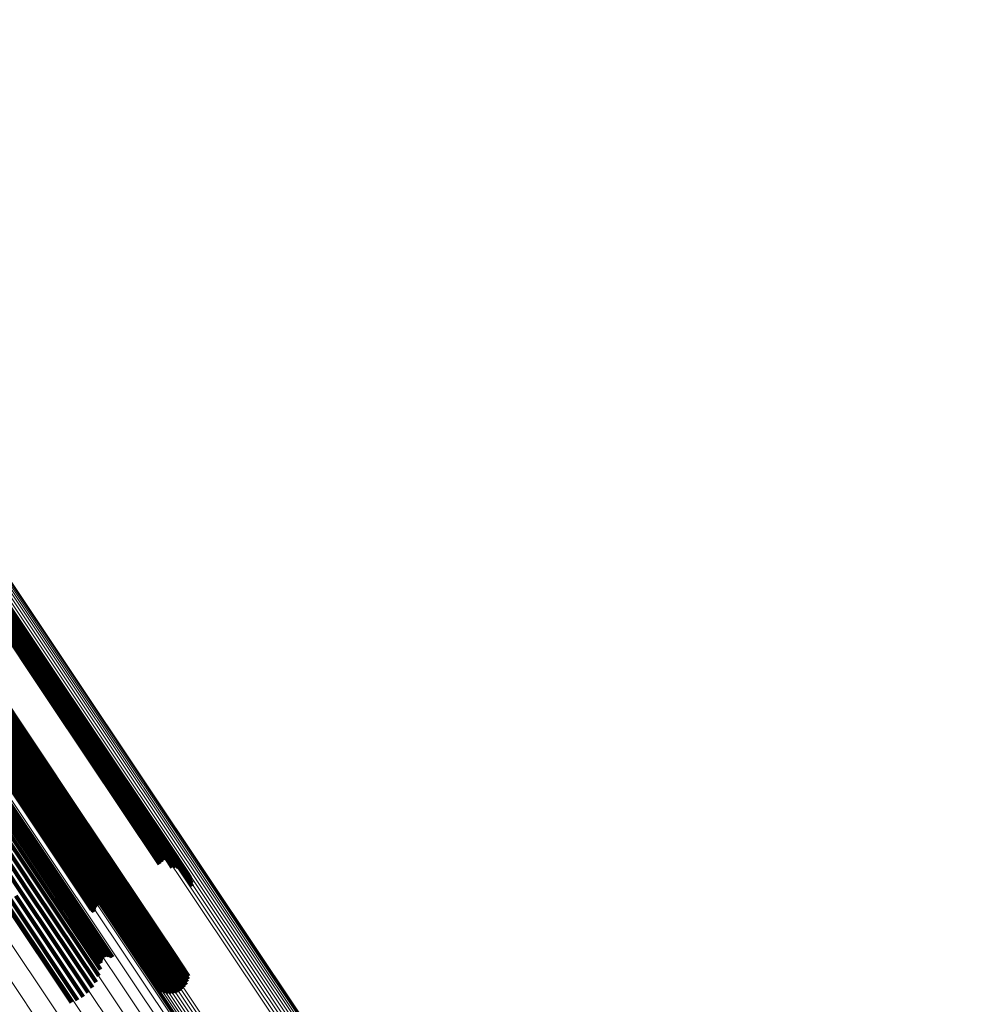
# Model space of a CAD drawing. Units: metres. Extents: x 6.229 to 6.576, y 3.426 to 3.903.
# Drawn here: x 6.547 to 6.576, y 3.506 to 3.536 of the extents above; entities that cross this region are included whole.
import ezdxf

# ---------------------------------------------------------------- set-up
doc = ezdxf.new("R2010")
doc.units = ezdxf.units.M
doc.linetypes.add('AUSGEZOGEN', pattern=[0])
doc.linetypes.add('VERDECKT2_S2', pattern=[0.036, 0.02, -0.016])
doc.layers.add('Standard', color=7, linetype='AUSGEZOGEN', lineweight=13)

msp = doc.modelspace()

# ---------------------------------------------------------------- linework, layer by layer
at = {"layer": 'Standard', "color": 253, "linetype": 'VERDECKT2_S2', "lineweight": 140, "transparency": 33554687}
for p, q in [((6.54466, 3.521678), (6.548216, 3.516357)), ((6.544736, 3.52165), (6.548293, 3.516327)), ((6.544804, 3.521609), (6.548362, 3.516284)), ((6.544861, 3.521557), (6.548421, 3.51623)), ((6.544907, 3.521495), (6.548468, 3.516165)), ((6.544939, 3.521425), (6.548501, 3.516093)), ((6.544957, 3.521348), (6.548521, 3.516015)), ((6.54496, 3.521268), (6.548525, 3.515933)), ((6.544831, 3.520954), (6.5484, 3.515614)), ((6.544883, 3.521027), (6.548451, 3.515688)), ((6.544923, 3.521105), (6.54849, 3.515767)), ((6.544949, 3.521186), (6.548515, 3.515849)), ((6.544695, 3.520833), (6.548264, 3.515492)), ((6.544768, 3.520889), (6.548337, 3.515548)), ((6.545241, 3.516819), (6.548446, 3.512023)), ((6.5453, 3.516885), (6.548505, 3.512089)), ((6.545368, 3.516943), (6.548573, 3.512147)), ((6.545444, 3.51699), (6.548649, 3.512194)), ((6.545526, 3.517026), (6.548731, 3.51223)), ((6.545611, 3.51705), (6.548816, 3.512253)), ((6.545697, 3.51706), (6.548903, 3.512262)), ((6.545781, 3.517057), (6.548988, 3.512258)), ((6.545863, 3.517041), (6.54907, 3.51224)), ((6.545128, 3.516506), (6.548336, 3.511705)), ((6.545136, 3.516587), (6.548343, 3.511788)), ((6.545158, 3.516668), (6.548364, 3.51187)), ((6.545193, 3.516746), (6.548399, 3.511949)), ((6.545134, 3.516427), (6.548343, 3.511624)), ((6.548216, 3.516357), (6.551453, 3.511512)), ((6.548293, 3.516327), (6.551531, 3.511481)), ((6.548362, 3.516284), (6.551601, 3.511436)), ((6.548421, 3.51623), (6.551661, 3.51138)), ((6.548468, 3.516165), (6.551709, 3.511314)), ((6.548501, 3.516093), (6.551744, 3.51124)), ((6.548521, 3.516015), (6.551765, 3.51116)), ((6.548525, 3.515933), (6.55177, 3.511076)), ((6.548451, 3.515688), (6.551699, 3.510827)), ((6.54849, 3.515767), (6.551737, 3.510907)), ((6.548515, 3.515849), (6.551761, 3.510991)), ((6.548264, 3.515492), (6.551513, 3.51063)), ((6.548337, 3.515548), (6.551585, 3.510686)), ((6.5484, 3.515614), (6.551648, 3.510753)), ((6.545316, 3.514742), (6.548549, 3.509904)), ((6.54534, 3.514768), (6.548572, 3.50993)), ((6.545359, 3.514798), (6.548591, 3.50996)), ((6.545373, 3.514829), (6.548605, 3.509992)), ((6.545382, 3.514861), (6.548614, 3.510025)), ((6.545383, 3.514926), (6.548614, 3.510091)), ((6.545386, 3.514894), (6.548617, 3.510058)), ((6.54417, 3.514604), (6.547394, 3.509778)), ((6.544352, 3.514673), (6.547577, 3.509846)), ((6.544539, 3.514716), (6.547766, 3.509887)), ((6.544728, 3.514731), (6.547956, 3.509901)), ((6.544913, 3.51472), (6.548142, 3.509887)), ((6.54509, 3.514681), (6.548321, 3.509845)), ((6.545122, 3.514674), (6.548354, 3.509837)), ((6.545156, 3.514673), (6.548388, 3.509835)), ((6.545191, 3.514677), (6.548423, 3.509839)), ((6.545225, 3.514686), (6.548458, 3.509848)), ((6.545258, 3.5147), (6.54849, 3.509862)), ((6.545288, 3.514719), (6.548521, 3.509881)), ((6.546331, 3.514154), (6.54958, 3.509291)), ((6.546347, 3.514184), (6.549596, 3.509322)), ((6.546367, 3.514212), (6.549616, 3.50935)), ((6.546391, 3.514237), (6.54964, 3.509375)), ((6.546419, 3.514259), (6.549668, 3.509397)), ((6.546315, 3.51409), (6.549565, 3.509226)), ((6.546316, 3.514059), (6.549559, 3.509204)), ((6.54632, 3.514122), (6.54957, 3.509259)), ((6.546321, 3.514028), (6.549531, 3.509225)), ((6.546349, 3.513973), (6.549485, 3.509279)), ((6.546369, 3.513951), (6.54947, 3.509311)), ((6.547182, 3.513218), (6.549011, 3.510481)), ((6.548505, 3.512089), (6.551388, 3.507774)), ((6.548573, 3.512147), (6.551456, 3.507832)), ((6.548649, 3.512194), (6.551532, 3.50788)), ((6.548731, 3.51223), (6.551614, 3.507915)), ((6.548816, 3.512253), (6.5517, 3.507937)), ((6.548903, 3.512262), (6.551787, 3.507946)), ((6.548988, 3.512258), (6.551873, 3.50794)), ((6.54907, 3.51224), (6.551956, 3.507921)), ((6.548364, 3.51187), (6.551249, 3.507553)), ((6.548399, 3.511949), (6.551283, 3.507633)), ((6.548446, 3.512023), (6.55133, 3.507707)), ((6.548336, 3.511705), (6.551222, 3.507385)), ((6.548343, 3.511788), (6.551228, 3.50747)), ((6.548343, 3.511624), (6.55123, 3.507303)), ((6.551453, 3.511512), (6.552484, 3.509968)), ((6.551531, 3.511481), (6.55248, 3.51006)), ((6.551601, 3.511436), (6.552461, 3.51015)), ((6.551661, 3.51138), (6.552426, 3.510235)), ((6.551709, 3.511314), (6.552378, 3.510313)), ((6.551744, 3.51124), (6.552317, 3.510382)), ((6.551761, 3.510991), (6.552079, 3.510516)), ((6.551765, 3.51116), (6.552246, 3.51044)), ((6.55177, 3.511076), (6.552165, 3.510485)), ((6.551513, 3.51063), (6.551513, 3.51063)), ((6.551585, 3.510686), (6.551585, 3.510686)), ((6.551648, 3.510753), (6.551648, 3.510753)), ((6.551699, 3.510827), (6.551896, 3.510532)), ((6.551737, 3.510907), (6.551988, 3.510531)), ((6.548614, 3.510091), (6.550112, 3.507849)), ((6.548617, 3.510058), (6.550081, 3.507867)), ((6.547394, 3.509778), (6.549386, 3.506798)), ((6.547577, 3.509846), (6.549515, 3.506945)), ((6.547766, 3.509887), (6.549621, 3.507111)), ((6.547956, 3.509901), (6.549699, 3.507291)), ((6.548142, 3.509887), (6.54975, 3.507481)), ((6.548321, 3.509845), (6.54977, 3.507676)), ((6.548354, 3.509837), (6.549774, 3.507712)), ((6.548388, 3.509835), (6.549784, 3.507747)), ((6.548423, 3.509839), (6.549799, 3.507779)), ((6.548458, 3.509848), (6.54982, 3.507809)), ((6.54849, 3.509862), (6.549845, 3.507835)), ((6.548521, 3.509881), (6.549874, 3.507856)), ((6.548549, 3.509904), (6.549906, 3.507872)), ((6.548572, 3.50993), (6.549941, 3.507883)), ((6.548591, 3.50996), (6.549976, 3.507888)), ((6.548605, 3.509992), (6.550012, 3.507887)), ((6.548614, 3.510025), (6.550048, 3.50788)), ((6.547063, 3.50957), (6.549067, 3.50657)), ((6.547221, 3.509685), (6.549235, 3.506671)), ((6.546922, 3.509434), (6.548885, 3.506495)), ((6.549565, 3.509226), (6.549565, 3.509226)), ((6.54957, 3.509259), (6.54957, 3.509259)), ((6.54958, 3.509291), (6.54958, 3.509291)), ((6.549596, 3.509322), (6.549596, 3.509322)), ((6.549616, 3.50935), (6.549616, 3.50935)), ((6.54964, 3.509375), (6.54964, 3.509375)), ((6.549668, 3.509397), (6.549668, 3.509397)), ((6.55133, 3.507707), (6.551952, 3.506776)), ((6.551388, 3.507774), (6.552037, 3.506802)), ((6.551456, 3.507832), (6.552117, 3.506842)), ((6.551532, 3.50788), (6.55219, 3.506895)), ((6.551614, 3.507915), (6.552253, 3.506958)), ((6.5517, 3.507937), (6.552305, 3.507031)), ((6.551787, 3.507946), (6.552344, 3.507112)), ((6.551873, 3.50794), (6.552369, 3.507198)), ((6.551956, 3.507921), (6.55238, 3.507287)), ((6.551228, 3.50747), (6.551686, 3.506785)), ((6.551249, 3.507553), (6.551773, 3.506768)), ((6.551283, 3.507633), (6.551863, 3.506764)), ((6.551222, 3.507385), (6.551602, 3.506817)), ((6.55123, 3.507303), (6.551524, 3.506862))]:
    msp.add_line(p, q, dxfattribs=at)
at = {"layer": 'Standard', "color": 7, "linetype": 'AUSGEZOGEN', "lineweight": 13, "transparency": 33554687}
for points in [[(6.526789, 3.543798), (6.532121, 3.535818), (6.537184, 3.528241), (6.541959, 3.521096), (6.546426, 3.514409), (6.550573, 3.508203), (6.554387, 3.502495), (6.557859, 3.497299), (6.560983, 3.492624), (6.563755, 3.488475), (6.566176, 3.484853), (6.568246, 3.481754), (6.569971, 3.479172), (6.571358, 3.477097), (6.572416, 3.475514), (6.573155, 3.474407), (6.573588, 3.473759), (6.573729, 3.473547)], [(6.526803, 3.543735), (6.532137, 3.535752), (6.537202, 3.528172), (6.541978, 3.521025), (6.546447, 3.514336), (6.550595, 3.508128), (6.554411, 3.502417), (6.557884, 3.497219), (6.561009, 3.492543), (6.563782, 3.488392), (6.566203, 3.484769), (6.568274, 3.481669), (6.57, 3.479087), (6.571387, 3.47701), (6.572445, 3.475427), (6.573185, 3.47432), (6.573618, 3.473671), (6.57376, 3.47346)], [(6.527689, 3.542395), (6.533073, 3.534337), (6.538186, 3.526686), (6.543006, 3.519472), (6.547517, 3.51272), (6.551705, 3.506453), (6.555556, 3.50069), (6.559062, 3.495443), (6.562216, 3.490722), (6.565015, 3.486533), (6.567459, 3.482875), (6.569549, 3.479747), (6.571291, 3.47714), (6.572692, 3.475044), (6.57376, 3.473446), (6.574506, 3.472328), (6.574944, 3.471673), (6.575086, 3.47146)], [(6.527887, 3.542008), (6.533285, 3.53393), (6.53841, 3.52626), (6.543242, 3.519027), (6.547765, 3.512258), (6.551963, 3.505976), (6.555823, 3.500198), (6.559338, 3.494938), (6.5625, 3.490206), (6.565306, 3.486006), (6.567756, 3.482339), (6.569852, 3.479203), (6.571598, 3.47659), (6.573002, 3.474489), (6.574073, 3.472886), (6.574821, 3.471766), (6.57526, 3.47111), (6.575403, 3.470896)], [(6.527996, 3.541574), (6.533407, 3.533476), (6.538544, 3.525787), (6.543388, 3.518537), (6.547922, 3.511752), (6.55213, 3.505455), (6.556, 3.499663), (6.559523, 3.49439), (6.562693, 3.489646), (6.565506, 3.485436), (6.567962, 3.481761), (6.570063, 3.478616), (6.571813, 3.475997), (6.57322, 3.47389), (6.574294, 3.472284), (6.575044, 3.471161), (6.575484, 3.470503), (6.575627, 3.470289)], [(6.528013, 3.541104), (6.533436, 3.532987), (6.538586, 3.525281), (6.543441, 3.518014), (6.547985, 3.511213), (6.552203, 3.504901), (6.556082, 3.499096), (6.559613, 3.493811), (6.56279, 3.489056), (6.56561, 3.484836), (6.568071, 3.481153), (6.570177, 3.478001), (6.571931, 3.475375), (6.573342, 3.473264), (6.574418, 3.471655), (6.57517, 3.470529), (6.57561, 3.469869), (6.575754, 3.469655)], [(6.527938, 3.540609), (6.533373, 3.532475), (6.538533, 3.524753), (6.543399, 3.51747), (6.547953, 3.510655), (6.552179, 3.50433), (6.556067, 3.498512), (6.559605, 3.493216), (6.562789, 3.488451), (6.565615, 3.484222), (6.568081, 3.480531), (6.570192, 3.477373), (6.57195, 3.474741), (6.573363, 3.472626), (6.574441, 3.471012), (6.575195, 3.469885), (6.575637, 3.469224), (6.57578, 3.469008)], [(6.527773, 3.540102), (6.533218, 3.531953), (6.538388, 3.524215), (6.543263, 3.516919), (6.547826, 3.510091), (6.55206, 3.503754), (6.555955, 3.497925), (6.5595, 3.492619), (6.56269, 3.487845), (6.565521, 3.483609), (6.567992, 3.47991), (6.570106, 3.476746), (6.571868, 3.474109), (6.573284, 3.47199), (6.574364, 3.470373), (6.575119, 3.469244), (6.575562, 3.468581), (6.575706, 3.468365)], [(6.527522, 3.539594), (6.532976, 3.531432), (6.538154, 3.523682), (6.543037, 3.516375), (6.547607, 3.509536), (6.551848, 3.503188), (6.555749, 3.49735), (6.5593, 3.492035), (6.562495, 3.487253), (6.56533, 3.48301), (6.567806, 3.479305), (6.569923, 3.476136), (6.571688, 3.473496), (6.573106, 3.471373), (6.574188, 3.469754), (6.574944, 3.468622), (6.575388, 3.467959), (6.575532, 3.467742)], [(6.527191, 3.539099), (6.532651, 3.530927), (6.537836, 3.523167), (6.542726, 3.515849), (6.547301, 3.509002), (6.551548, 3.502646), (6.555454, 3.4968), (6.55901, 3.491478), (6.562209, 3.48669), (6.565048, 3.482441), (6.567527, 3.478732), (6.569647, 3.475559), (6.571414, 3.472915), (6.572834, 3.470789), (6.573917, 3.469168), (6.574674, 3.468035), (6.575118, 3.46737), (6.575263, 3.467154)], [(6.526787, 3.538629), (6.532253, 3.530448), (6.537443, 3.522681), (6.542337, 3.515357), (6.546917, 3.508502), (6.551168, 3.50214), (6.555078, 3.496289), (6.558637, 3.490962), (6.561839, 3.48617), (6.564681, 3.481917), (6.567162, 3.478204), (6.569284, 3.475027), (6.571053, 3.472381), (6.572474, 3.470253), (6.573559, 3.468631), (6.574316, 3.467496), (6.574761, 3.466831), (6.574906, 3.466615)], [(6.526322, 3.538194), (6.531791, 3.530009), (6.536984, 3.522237), (6.541881, 3.514908), (6.546464, 3.50805), (6.550717, 3.501684), (6.554629, 3.495829), (6.55819, 3.4905), (6.561394, 3.485704), (6.564238, 3.481449), (6.56672, 3.477734), (6.568844, 3.474556), (6.570613, 3.471907), (6.572036, 3.469778), (6.573121, 3.468155), (6.573879, 3.46702), (6.574323, 3.466355), (6.574468, 3.466138)], [(6.534607, 3.537735), (6.539664, 3.530166), (6.544433, 3.52303), (6.548895, 3.516351), (6.553037, 3.510152), (6.556847, 3.504451), (6.560315, 3.499261), (6.563435, 3.494591), (6.566204, 3.490447), (6.568621, 3.486829), (6.570689, 3.483734), (6.572412, 3.481156), (6.573797, 3.479082), (6.574854, 3.477501), (6.575592, 3.476396), (6.576025, 3.475748), (6.576166, 3.475537)], [(6.534637, 3.537676), (6.539696, 3.530105), (6.544466, 3.522966), (6.54893, 3.516285), (6.553074, 3.510083), (6.556885, 3.50438), (6.560354, 3.499188), (6.563475, 3.494517), (6.566245, 3.490371), (6.568663, 3.486752), (6.570732, 3.483656), (6.572456, 3.481076), (6.573841, 3.479002), (6.574898, 3.477421), (6.575637, 3.476315), (6.57607, 3.475667), (6.576211, 3.475456)], [(6.534613, 3.53739), (6.539678, 3.529809), (6.544454, 3.522661), (6.548924, 3.515972), (6.553073, 3.509763), (6.556888, 3.504052), (6.560362, 3.498854), (6.563487, 3.494177), (6.56626, 3.490026), (6.568682, 3.486403), (6.570753, 3.483303), (6.572479, 3.48072), (6.573866, 3.478643), (6.574924, 3.47706), (6.575664, 3.475953), (6.576098, 3.475304), (6.576239, 3.475092)], [(6.534641, 3.537465), (6.539704, 3.529886), (6.544479, 3.52274), (6.548948, 3.516053), (6.553095, 3.509845), (6.55691, 3.504136), (6.560383, 3.498939), (6.563507, 3.494263), (6.56628, 3.490114), (6.5687, 3.486491), (6.570771, 3.483392), (6.572496, 3.48081), (6.573883, 3.478734), (6.574941, 3.477151), (6.575681, 3.476044), (6.576114, 3.475395), (6.576256, 3.475184)], [(6.534653, 3.53761), (6.539713, 3.530036), (6.544485, 3.522895), (6.548951, 3.516211), (6.553096, 3.510008), (6.556908, 3.504302), (6.560378, 3.499109), (6.563501, 3.494436), (6.566272, 3.490289), (6.568691, 3.486668), (6.57076, 3.483571), (6.572485, 3.480991), (6.573871, 3.478916), (6.574928, 3.477334), (6.575667, 3.476228), (6.5761, 3.475579), (6.576241, 3.475368)], [(6.534654, 3.537539), (6.539716, 3.529963), (6.54449, 3.522819), (6.548957, 3.516133), (6.553103, 3.509928), (6.556917, 3.50422), (6.560388, 3.499025), (6.563512, 3.49435), (6.566283, 3.490202), (6.568703, 3.48658), (6.570773, 3.483482), (6.572498, 3.480901), (6.573885, 3.478826), (6.574943, 3.477243), (6.575682, 3.476137), (6.576115, 3.475488), (6.576256, 3.475277)], [(6.534384, 3.537123), (6.539451, 3.529538), (6.54423, 3.522387), (6.548702, 3.515694), (6.552853, 3.509482), (6.556671, 3.503768), (6.560146, 3.498567), (6.563273, 3.493888), (6.566048, 3.489735), (6.56847, 3.486109), (6.570542, 3.483008), (6.572269, 3.480423), (6.573657, 3.478346), (6.574716, 3.476761), (6.575456, 3.475654), (6.57589, 3.475004), (6.576031, 3.474793)], [(6.534456, 3.537181), (6.539523, 3.529596), (6.544302, 3.522445), (6.548774, 3.515752), (6.552924, 3.50954), (6.556742, 3.503827), (6.560217, 3.498626), (6.563344, 3.493947), (6.566118, 3.489794), (6.568541, 3.486169), (6.570613, 3.483068), (6.57234, 3.480483), (6.573728, 3.478406), (6.574787, 3.476822), (6.575527, 3.475714), (6.57596, 3.475065), (6.576102, 3.474853)], [(6.53452, 3.537246), (6.539586, 3.529662), (6.544364, 3.522512), (6.548836, 3.51582), (6.552986, 3.509608), (6.556803, 3.503896), (6.560278, 3.498695), (6.563404, 3.494017), (6.566179, 3.489864), (6.568601, 3.486239), (6.570673, 3.483138), (6.572399, 3.480554), (6.573787, 3.478477), (6.574846, 3.476893), (6.575586, 3.475786), (6.57602, 3.475136), (6.576161, 3.474925)], [(6.534572, 3.537316), (6.539639, 3.529734), (6.544416, 3.522584), (6.548886, 3.515894), (6.553036, 3.509683), (6.556852, 3.503971), (6.560327, 3.498772), (6.563452, 3.494094), (6.566227, 3.489942), (6.568648, 3.486318), (6.57072, 3.483217), (6.572446, 3.480634), (6.573834, 3.478557), (6.574892, 3.476973), (6.575632, 3.475866), (6.576066, 3.475217), (6.576207, 3.475005)], [(6.534221, 3.537036), (6.539289, 3.529452), (6.544067, 3.522301), (6.548539, 3.515609), (6.552689, 3.509397), (6.556506, 3.503684), (6.559981, 3.498484), (6.563108, 3.493805), (6.565882, 3.489652), (6.568305, 3.486027), (6.570377, 3.482926), (6.572103, 3.480342), (6.573491, 3.478265), (6.57455, 3.47668), (6.57529, 3.475573), (6.575724, 3.474924), (6.575865, 3.474712)], [(6.534305, 3.537074), (6.539372, 3.52949), (6.544151, 3.522338), (6.548623, 3.515645), (6.552774, 3.509433), (6.556591, 3.50372), (6.560067, 3.498519), (6.563193, 3.49384), (6.565968, 3.489687), (6.568391, 3.486061), (6.570463, 3.48296), (6.57219, 3.480376), (6.573578, 3.478298), (6.574636, 3.476714), (6.575376, 3.475606), (6.57581, 3.474957), (6.575952, 3.474745)], [(6.532318, 3.536248), (6.537374, 3.528681), (6.542142, 3.521546), (6.546603, 3.514868), (6.550745, 3.50867), (6.554553, 3.50297), (6.558021, 3.497781), (6.56114, 3.493112), (6.563909, 3.488969), (6.566325, 3.485352), (6.568393, 3.482258), (6.570116, 3.47968), (6.571501, 3.477607), (6.572557, 3.476026), (6.573295, 3.474921), (6.573728, 3.474273), (6.573869, 3.474062)], [(6.53239, 3.536305), (6.537446, 3.528739), (6.542214, 3.521604), (6.546675, 3.514927), (6.550816, 3.508729), (6.554625, 3.503029), (6.558092, 3.497841), (6.561211, 3.493172), (6.563979, 3.489029), (6.566396, 3.485412), (6.568464, 3.482318), (6.570186, 3.47974), (6.571571, 3.477667), (6.572627, 3.476086), (6.573366, 3.474981), (6.573798, 3.474334), (6.57394, 3.474123)], [(6.532469, 3.536354), (6.537525, 3.528787), (6.542293, 3.521652), (6.546754, 3.514975), (6.550895, 3.508778), (6.554704, 3.503077), (6.558171, 3.497888), (6.561291, 3.49322), (6.564059, 3.489077), (6.566476, 3.48546), (6.568543, 3.482365), (6.570266, 3.479787), (6.571651, 3.477715), (6.572707, 3.476134), (6.573445, 3.475029), (6.573878, 3.474381), (6.574019, 3.47417)], [(6.532553, 3.536392), (6.537609, 3.528825), (6.542377, 3.52169), (6.546839, 3.515012), (6.55098, 3.508814), (6.554789, 3.503113), (6.558257, 3.497924), (6.561376, 3.493255), (6.564145, 3.489111), (6.566562, 3.485494), (6.568629, 3.482399), (6.570352, 3.479821), (6.571737, 3.477748), (6.572794, 3.476167), (6.573532, 3.475062), (6.573965, 3.474415), (6.574106, 3.474203)], [(6.532133, 3.535963), (6.537193, 3.528391), (6.541964, 3.52125), (6.546429, 3.514568), (6.550574, 3.508366), (6.554385, 3.502661), (6.557855, 3.497468), (6.560977, 3.492796), (6.563747, 3.48865), (6.566166, 3.48503), (6.568235, 3.481933), (6.569959, 3.479353), (6.571345, 3.477279), (6.572402, 3.475697), (6.573141, 3.474591), (6.573574, 3.473943), (6.573715, 3.473732)], [(6.532161, 3.536038), (6.537219, 3.528468), (6.541989, 3.521329), (6.546453, 3.514649), (6.550596, 3.508448), (6.554407, 3.502745), (6.557876, 3.497553), (6.560997, 3.492883), (6.563766, 3.488737), (6.566185, 3.485118), (6.568253, 3.482023), (6.569977, 3.479443), (6.571362, 3.477369), (6.572419, 3.475788), (6.573158, 3.474682), (6.573591, 3.474034), (6.573732, 3.473823)], [(6.532202, 3.536112), (6.537259, 3.528543), (6.542028, 3.521406), (6.546491, 3.514727), (6.550633, 3.508528), (6.554443, 3.502826), (6.557911, 3.497635), (6.561031, 3.492966), (6.563801, 3.488821), (6.566218, 3.485203), (6.568286, 3.482108), (6.570009, 3.479529), (6.571395, 3.477456), (6.572451, 3.475875), (6.57319, 3.474769), (6.573623, 3.474121), (6.573764, 3.47391)], [(6.532255, 3.536183), (6.537311, 3.528615), (6.542079, 3.521479), (6.546541, 3.514801), (6.550683, 3.508603), (6.554492, 3.502902), (6.55796, 3.497712), (6.56108, 3.493043), (6.563848, 3.488899), (6.566266, 3.485282), (6.568333, 3.482187), (6.570056, 3.479609), (6.571441, 3.477536), (6.572498, 3.475955), (6.573236, 3.47485), (6.573669, 3.474202), (6.57381, 3.473991)], [(6.53212, 3.535889), (6.537181, 3.528314), (6.541954, 3.521172), (6.54642, 3.514487), (6.550566, 3.508283), (6.554379, 3.502577), (6.557849, 3.497383), (6.560972, 3.492709), (6.563744, 3.488561), (6.566163, 3.48494), (6.568233, 3.481843), (6.569957, 3.479262), (6.571344, 3.477187), (6.572401, 3.475605), (6.57314, 3.474499), (6.573573, 3.47385), (6.573714, 3.473639)]]:
    msp.add_lwpolyline(points, dxfattribs=at)

doc.saveas('drawing.dxf')
